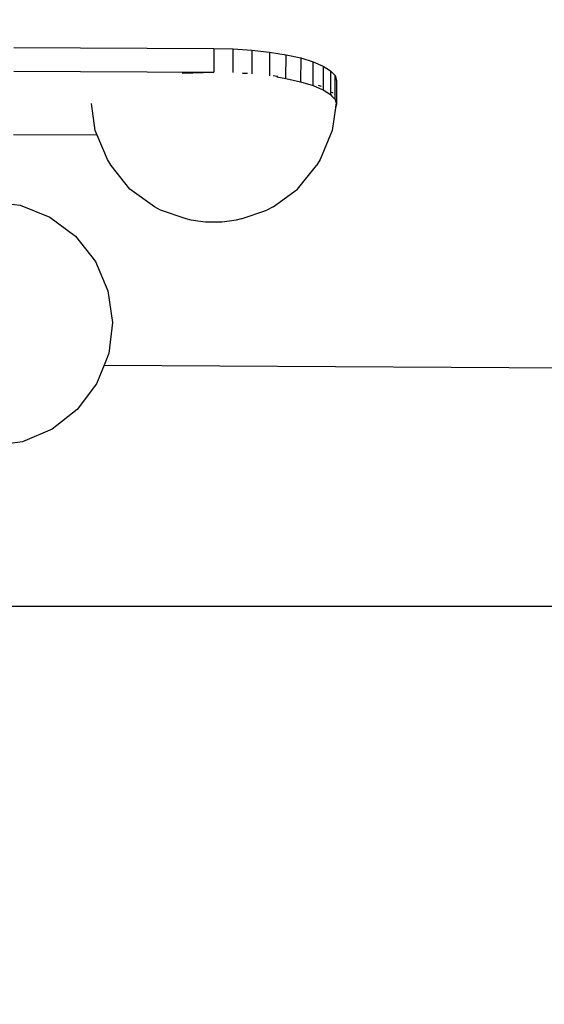
# Model space of a CAD drawing. Units: centimetres. Extents: x -451 to 335, y -321 to 418.
# Drawn here: x -70 to -62, y 139 to 156 of the extents above; entities that cross this region are included whole.
import ezdxf

# ---------------------------------------------------------------- set-up
doc = ezdxf.new("R2010")
doc.units = ezdxf.units.CM
doc.layers.add('strefa', color=6, linetype='Continuous')
doc.dimstyles.get("Standard").update_dxf_attribs({"dimtxt": 15, "dimasz": 20, "dimexe": 0.18, "dimexo": 0.0625, "dimgap": 10, "dimtad": 1, "dimdec": 0, "dimzin": 0, "dimdsep": 46, "dimtxsty": 'Standard', "dimcen": 0.09, "dimadec": 0, "dimazin": 0, "dimtfac": 1, "dimtdec": 4, "dimtofl": 0, "dimtmove": 0, "dimatfit": 3, "dimfxl": 1, "dimtolj": 1, "dimtzin": 0, "dimarcsym": 0})

# ---------------------------------------------------------------- blocks, each defined once
blk = doc.blocks.new('1550')
for p, q in [((-70.333, 155.09), (-67.074, 155.077)), ((-67.074, 155.077), (-67.075, 154.691)), ((-67.074, 155.077), (-66.761, 155.069)), ((-66.762, 154.683), (-66.761, 155.069)), ((-66.761, 155.069), (-66.456, 155.049)), ((-66.456, 155.049), (-66.457, 154.663)), ((-66.456, 155.049), (-66.166, 155.017)), ((-66.166, 155.017), (-66.167, 154.631)), ((-66.166, 155.017), (-65.898, 154.974)), ((-65.9, 154.587), (-65.898, 154.974)), ((-65.898, 154.974), (-65.66, 154.92)), ((-65.66, 154.92), (-65.664, 154.533)), ((-65.66, 154.92), (-65.456, 154.857)), ((-70.335, 154.703), (-67.075, 154.691)), ((-65.458, 154.471), (-65.456, 154.857)), ((-65.456, 154.857), (-65.293, 154.787)), ((-65.293, 154.787), (-65.294, 154.401)), ((-65.293, 154.787), (-65.173, 154.712)), ((-65.173, 154.712), (-65.174, 154.326)), ((-65.173, 154.712), (-65.1, 154.633)), ((-67.593, 154.675), (-67.075, 154.691)), ((-66.61, 154.677), (-66.604, 154.673)), ((-66.604, 154.673), (-66.557, 154.675)), ((-66.557, 154.675), (-66.524, 154.672)), ((-66.109, 154.633), (-66.075, 154.63)), ((-66.075, 154.63), (-66.032, 154.623)), ((-66.05, 154.612), (-65.9, 154.587)), ((-65.9, 154.587), (-65.664, 154.533)), ((-65.101, 154.246), (-65.1, 154.633)), ((-65.1, 154.633), (-65.076, 154.552)), ((-65.076, 154.552), (-65.077, 154.165)), ((-65.664, 154.533), (-65.458, 154.471)), ((-65.458, 154.471), (-65.349, 154.424)), ((-65.378, 154.476), (-65.344, 154.466)), ((-65.349, 154.424), (-65.294, 154.401)), ((-65.344, 154.466), (-65.329, 154.458)), ((-65.294, 154.401), (-65.174, 154.326)), ((-65.174, 154.326), (-65.152, 154.299)), ((-65.158, 154.365), (-65.144, 154.357)), ((-65.152, 154.299), (-65.101, 154.246)), ((-65.144, 154.357), (-65.137, 154.345)), ((-65.101, 154.246), (-65.077, 154.165)), ((-69.009, 153.737), (-69.069, 154.18)), ((-65.095, 154.108), (-65.145, 153.736)), ((-65.077, 154.165), (-65.095, 154.108)), ((-65.087, 154.165), (-65.095, 154.108)), ((-68.977, 153.663), (-69.009, 153.737)), ((-68.977, 153.663), (-70.339, 153.668)), ((-68.809, 153.267), (-68.977, 153.663)), ((-65.145, 153.736), (-65.345, 153.266)), ((-68.75, 153.166), (-68.809, 153.267)), ((-65.345, 153.266), (-65.404, 153.165)), ((-68.443, 152.781), (-68.75, 153.166)), ((-65.711, 152.78), (-65.404, 153.165)), ((-68.043, 152.495), (-68.443, 152.781)), ((-66.111, 152.495), (-65.711, 152.78)), ((-70.683, 152.576), (-70.228, 152.521)), ((-70.228, 152.521), (-69.744, 152.327)), ((-67.943, 152.441), (-68.043, 152.495)), ((-66.111, 152.495), (-66.211, 152.441)), ((-69.744, 152.327), (-69.327, 152.014)), ((-67.525, 152.3), (-67.943, 152.441)), ((-67.443, 152.276), (-67.525, 152.3)), ((-66.629, 152.3), (-66.711, 152.276)), ((-66.629, 152.3), (-66.211, 152.441)), ((-67.336, 152.258), (-67.443, 152.276)), ((-67.211, 152.246), (-67.336, 152.258)), ((-67.077, 152.242), (-67.211, 152.246)), ((-66.943, 152.246), (-67.077, 152.242)), ((-66.818, 152.258), (-66.943, 152.246)), ((-66.711, 152.276), (-66.818, 152.258)), ((-69.327, 152.014), (-69.005, 151.605)), ((-69.005, 151.605), (-68.801, 151.125)), ((-68.801, 151.125), (-68.728, 150.61)), ((-68.728, 150.61), (-68.788, 150.101)), ((-68.791, 150.093), (-68.863, 149.915)), ((-68.788, 150.101), (-68.791, 150.093)), ((-68.863, 149.915), (-68.986, 149.609)), ((-68.863, 149.915), (-32.365, 149.7)), ((-68.986, 149.609), (-69.3, 149.192)), ((-69.3, 149.192), (-69.711, 148.871)), ((-69.711, 148.871), (-70.192, 148.666)), ((-70.192, 148.666), (-70.708, 148.593)), ((-70.939, 145.983), (-9.738, 145.983))]:
    blk.add_line(p, q)
blk = doc.blocks.new('*D6')
at = {"layer": 'Defpoints', "color": 0}
for p in [(335.073, 332.549), (335.073, -4.822), (-401.888, -39.234)]:
    blk.add_point(p, dxfattribs=at)
at = {"layer": 'strefa', "color": 0, "lineweight": -2}
for p, q in [((-401.888, -39.171), (-401.888, 332.729)), ((335.073, -4.759), (335.073, 332.729)), ((-381.888, 332.549), (315.073, 332.549))]:
    blk.add_line(p, q, dxfattribs=at)
at = {"layer": 'strefa', "color": 0}
for points in [[(-381.888, 335.882), (-381.888, 329.215), (-401.888, 332.549)], [(315.073, 329.215), (315.073, 335.882), (335.073, 332.549)]]:
    blk.add_solid(points, dxfattribs=at)
at = {"layer": 'strefa', "color": 0, "insert": (-33.408, 350.049), "char_height": 15, "attachment_point": 5}
blk.add_mtext('\\A1;737', dxfattribs=at)
blk = doc.blocks.new('*D7')
at = {"layer": 'Defpoints', "color": 0}
for p in [(-40.278, 322.148), (-423.787, -321.012), (-3.306, -321.012)]:
    blk.add_point(p, dxfattribs=at)
at = {"layer": 'strefa', "color": 0, "lineweight": -2}
for p, q in [((-40.341, 322.148), (-423.967, 322.148)), ((-423.787, 302.148), (-423.787, -301.012)), ((-3.368, -321.012), (-423.967, -321.012))]:
    blk.add_line(p, q, dxfattribs=at)
at = {"layer": 'strefa', "color": 0}
for points in [[(-420.454, 302.148), (-427.12, 302.148), (-423.787, 322.148)], [(-427.12, -301.012), (-420.454, -301.012), (-423.787, -321.012)]]:
    blk.add_solid(points, dxfattribs=at)
at = {"layer": 'strefa', "color": 0, "insert": (-441.287, 0.568), "char_height": 15, "attachment_point": 5, "rotation": 90}
blk.add_mtext('\\A1;643', dxfattribs=at)
blk = doc.blocks.new('*D8')
at = {"layer": 'Defpoints', "color": 0}
for p in [(185.073, 178.116), (185.073, -12.647), (-201.888, -39.234)]:
    blk.add_point(p, dxfattribs=at)
at = {"layer": 'strefa', "color": 0, "lineweight": -2}
for p, q in [((-201.888, -39.171), (-201.888, 178.296)), ((185.073, -12.584), (185.073, 178.296)), ((-181.888, 178.116), (165.073, 178.116))]:
    blk.add_line(p, q, dxfattribs=at)
at = {"layer": 'strefa', "color": 0}
for points in [[(-181.888, 181.45), (-181.888, 174.783), (-201.888, 178.116)], [(165.073, 174.783), (165.073, 181.45), (185.073, 178.116)]]:
    blk.add_solid(points, dxfattribs=at)
at = {"layer": 'strefa', "color": 0, "insert": (-8.408, 195.616), "char_height": 15, "attachment_point": 5}
blk.add_mtext('\\A1;387', dxfattribs=at)
blk = doc.blocks.new('*D9')
at = {"layer": 'Defpoints', "color": 0}
for p in [(-40.278, 172.148), (-224.048, -171.012), (-3.306, -171.012)]:
    blk.add_point(p, dxfattribs=at)
at = {"layer": 'strefa', "color": 0, "lineweight": -2}
for p, q in [((-40.341, 172.148), (-224.228, 172.148)), ((-224.048, 152.148), (-224.048, -151.012)), ((-3.368, -171.012), (-224.228, -171.012))]:
    blk.add_line(p, q, dxfattribs=at)
at = {"layer": 'strefa', "color": 0}
for points in [[(-220.715, 152.148), (-227.382, 152.148), (-224.048, 172.148)], [(-227.382, -151.012), (-220.715, -151.012), (-224.048, -171.012)]]:
    blk.add_solid(points, dxfattribs=at)
at = {"layer": 'strefa', "color": 0, "insert": (-241.548, 0.568), "char_height": 15, "attachment_point": 5, "rotation": 90}
blk.add_mtext('\\A1;343', dxfattribs=at)

msp = doc.modelspace()

# ---------------------------------------------------------------- block references
msp.add_blockref('1550', (0, 0))

# ---------------------------------------------------------------- dimensions: what is measured, and where the dimension line sits
at = {"layer": 'strefa', "color": 0}
for base, p1, p2, picture, middle in [((335.073, 332.549), (-401.888, -39.234), (335.073, -4.822), '*D6', (-33.408, 350.049)), ((185.073, 178.116), (-201.888, -39.234), (185.073, -12.647), '*D8', (-8.408, 195.616))]:
    dim = msp.add_linear_dim(base=base, p1=p1, p2=p2, dimstyle='Standard', override={"dimlfac": 1}, dxfattribs=at)
    dim.commit()
    dim.dimension.update_dxf_attribs({"geometry": picture, "text_midpoint": middle})
for base, p1, p2, picture, middle in [((-423.787, -321.012), (-40.278, 322.148), (-3.306, -321.012), '*D7', (-441.287, 0.568)), ((-224.048, -171.012), (-40.278, 172.148), (-3.306, -171.012), '*D9', (-241.548, 0.568))]:
    dim = msp.add_linear_dim(base=base, p1=p1, p2=p2, angle=90, dimstyle='Standard', override={"dimlfac": 1}, dxfattribs=at)
    dim.commit()
    dim.dimension.update_dxf_attribs({"geometry": picture, "text_midpoint": middle})

doc.saveas('drawing.dxf')
